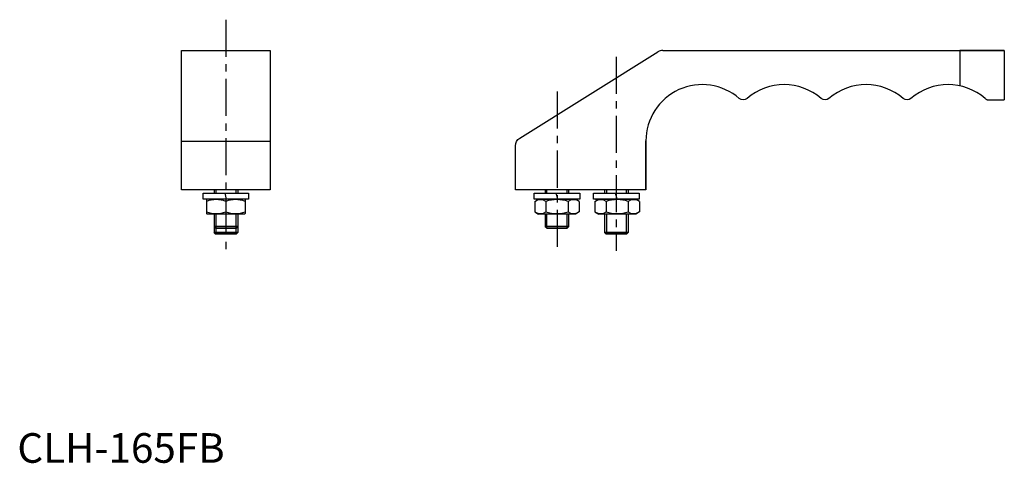
# Model space of a CAD drawing. Extents: x 1 to 333, y 0 to 150.
import ezdxf

# ---------------------------------------------------------------- set-up
doc = ezdxf.new("R2010")
doc.units = 0
doc.header["$LTSCALE"] = 10
doc.linetypes.add('CENTER', pattern=[2, 1.25, -0.25, 0.25, -0.25])
doc.linetypes.add('PHANTOM', pattern=[2.5, 1.25, -0.25, 0.25, -0.25, 0.25, -0.25])
doc.layers.get('0').update_dxf_attribs({"linetype": 'CONTINUOUS'})
for name, color, linetype in [('1', 1, 'CENTER'), ('3', 3, 'CONTINUOUS'), ('5', 3, 'PHANTOM')]:
    doc.layers.add(name, color=color, linetype=linetype)
doc.styles.add('STANDARD1', font='txt')

msp = doc.modelspace()

# ---------------------------------------------------------------- linework, layer by layer
for p, q in [((55.38, 139.18), (85.38, 139.18)), ((55.38, 92.18), (55.38, 139.18)), ((85.38, 139.18), (85.38, 92.18)), ((217.85, 139.18, 30), (318.18, 139.18, 30)), ((318.18, 139.18, 30), (318.18, 127.25, 30)), ((333.18, 139.18, 15), (333.18, 122.48, 15)), ((243.7, 122.98), (243.7, 122.98, 30)), ((246.33, 122.98), (246.33, 122.98, 30)), ((271.36, 122.98), (271.36, 122.98, 30)), ((274, 122.98), (274, 122.98, 30)), ((274, 122.98), (274, 122.98, 30)), ((299.03, 122.98), (299.03, 122.98, 30)), ((299.03, 122.98), (299.03, 122.98, 30)), ((301.66, 122.98), (301.66, 122.98, 30)), ((301.66, 122.98), (301.66, 122.98, 30)), ((326.7, 122.98, 2.65), (326.7, 122.98, 27.35)), ((326.7, 122.98, 2.65), (326.7, 122.98, 27.35)), ((326.7, 122.98, 2.65), (326.84, 122.85)), ((326.84, 122.85), (327.01, 122.75)), ((327.01, 122.75), (327.16, 122.68)), ((327.16, 122.68), (327.27, 122.63)), ((327.27, 122.63), (327.34, 122.6)), ((327.34, 122.6), (327.42, 122.57)), ((327.42, 122.57), (327.5, 122.55)), ((327.5, 122.55), (327.6, 122.52)), ((327.6, 122.52), (327.71, 122.5)), ((327.71, 122.5), (327.77, 122.49)), ((327.77, 122.49), (327.82, 122.49)), ((327.82, 122.49), (327.91, 122.48)), ((327.91, 122.48), (327.96, 122.48)), ((327.96, 122.48), (328.01, 122.48, 3.67)), ((328.01, 122.48, 3.67), (328.01, 122.48, 26.33)), ((328.01, 122.48, 3.67), (333.18, 122.48, 15)), ((85.38, 108.47), (55.38, 108.47)), ((168.18, 107.02), (168.18, 107.02, 30)), ((169.59, 109.56), (169.59, 109.56, 30)), ((212.18, 108.68, 30), (212.18, 92.18, 30)), ((85.38, 92.18), (55.38, 92.18)), ((62.68, 90.98), (78.08, 90.98)), ((62.68, 88.98), (62.68, 90.98)), ((66.39, 92.18, -8), (66.39, 90.98, -7.32)), ((70.65, 88.98), (70.12, 90.98)), ((74.39, 92.18, -8), (74.39, 90.98, -7.32)), ((78.08, 90.98), (78.08, 88.98)), ((212.18, 92.18, 30), (168.18, 92.18, 30)), ((174.48, 90.98, 8.25), (189.88, 90.98, 8.25)), ((174.48, 88.98, 8.25), (174.48, 90.98, 8.25)), ((178.18, 92.11, 8.25), (178.18, 90.98, 8.25)), ((182.44, 88.98, 8.25), (181.91, 90.98, 8.25)), ((186.17, 90.98, 1.44), (186.17, 92.18)), ((189.88, 90.98, 8.25), (189.88, 88.98, 8.25)), ((194.48, 90.98, 8.25), (209.88, 90.98, 8.25)), ((194.48, 88.98, 8.25), (194.48, 90.98, 8.25)), ((198.18, 92.18), (198.18, 90.98, 0.68)), ((202.44, 88.98, 8.25), (201.91, 90.98, 8.25)), ((206.18, 92.18), (206.18, 90.98, 0.68)), ((209.88, 90.98, 8.25), (209.88, 88.98, 8.25)), ((78.08, 88.98), (62.68, 88.98)), ((63.88, 88.84), (64.13, 88.98)), ((63.88, 88.84), (63.88, 84.12)), ((70.38, 88.26), (70.38, 84.71)), ((76.88, 88.84), (76.63, 88.98)), ((76.88, 88.84), (76.88, 84.12)), ((189.88, 88.98, 8.25), (174.48, 88.98, 8.25)), ((174.67, 88.26, 6.92), (175.93, 88.98, 6.92)), ((174.67, 88.26, 6.92), (174.67, 84.71, 6.92)), ((175.93, 88.98, 6.92), (188.43, 88.98, 6.92)), ((178.43, 88.26, 6.92), (178.43, 84.71, 6.92)), ((185.93, 88.26, 6.92), (185.93, 84.71, 6.92)), ((189.69, 88.26, 6.92), (188.43, 88.98, 6.92)), ((189.69, 88.26, 6.92), (189.69, 84.71, 6.92)), ((209.88, 88.98, 8.25), (194.48, 88.98, 8.25)), ((194.99, 88.26, 8.01), (196.25, 88.98, 8.01)), ((194.99, 88.26, 8.01), (194.99, 84.71, 8.01)), ((196.25, 88.98, 8.01), (208.75, 88.98, 8.01)), ((198.74, 88.26, 8.01), (198.74, 84.71, 8.01)), ((206.25, 88.26, 8.01), (206.25, 84.71, 8.01)), ((210, 88.26, 8.01), (208.75, 88.98, 8.01)), ((210, 88.26, 8.01), (210, 84.71, 8.01)), ((63.88, 84.12), (64.13, 83.98)), ((76.63, 83.98), (64.13, 83.98)), ((66.39, 83.98, -3.32), (66.39, 77.72, 0.25)), ((74.39, 83.98, -3.32), (74.39, 77.72, 0.25)), ((76.88, 84.12), (76.63, 83.98)), ((174.67, 84.71, 6.92), (175.93, 83.98, 6.92)), ((188.43, 83.98, 6.92), (175.93, 83.98, 6.92)), ((178.18, 83.98, 8.25), (178.19, 79.71, 8.25)), ((186.17, 79.72, 15), (186.17, 83.98, 9.87)), ((189.69, 84.71, 6.92), (188.43, 83.98, 6.92)), ((194.99, 84.71, 8.01), (196.25, 83.98, 8.01)), ((208.75, 83.98, 8.01), (196.25, 83.98, 8.01)), ((198.18, 83.98, 4.68), (198.18, 77.72, 8.25)), ((206.18, 83.98, 4.68), (206.18, 77.72, 8.25)), ((210, 84.71, 8.01), (208.75, 83.98, 8.01)), ((74.38, 79.72), (66.38, 79.72)), ((66.38, 77.72, 7), (74.38, 77.72, 7)), ((66.93, 77.18, 7), (66.38, 77.72, 7)), ((66.93, 79.18), (66.39, 79.71, -6.75)), ((74.39, 77.72, 0.25), (66.39, 77.72, 0.25)), ((73.84, 77.18, 7), (66.93, 77.18, 7)), ((74.37, 79.72), (73.84, 79.18)), ((74.38, 77.72, 7), (73.84, 77.18, 7)), ((186.18, 79.72, 15), (178.18, 79.72, 15)), ((178.72, 79.18, 15), (178.19, 79.71, 8.25)), ((186.17, 79.72, 15), (185.64, 79.18, 15)), ((206.18, 77.72, 15), (198.18, 77.72, 15)), ((198.72, 77.18, 15), (198.18, 77.72, 15)), ((198.18, 77.72, 15), (206.18, 77.72, 15)), ((205.64, 77.18, 15), (198.72, 77.18, 15)), ((206.18, 77.72, 15), (205.64, 77.18, 15))]:
    msp.add_line(p, q)
at = {"extrusion": (-0.529919, 0.848048, 0)}
for p, q in [((169.59, 109.56, 30), (216.26, 138.72, 30)), ((216.26, 138.72), (216.26, 138.72, 30)), ((169.59, 109.56), (169.59, 109.56, 30))]:
    msp.add_line(p, q, dxfattribs=at)
at = {"extrusion": (-7e-16, -1, 0)}
msp.add_line((328.01, 122.48, 3.67), (328.01, 122.48, 26.33), dxfattribs=at)
at = {"extrusion": (-1, -1.9e-15, 0)}
for p, q in [((168.18, 92.18, 30), (168.18, 107.02, 30)), ((168.18, 107.02), (168.18, 107.02, 30)), ((168.18, 92.18), (168.18, 92.18, 30))]:
    msp.add_line(p, q, dxfattribs=at)
at = {"extrusion": (1, 0, 0)}
for p, q in [((212.18, 108.68, 30), (212.18, 92.18, 30)), ((212.18, 108.68), (212.18, 108.68, 30)), ((212.18, 92.18), (212.18, 108.68)), ((212.18, 92.18), (212.18, 92.18, 30))]:
    msp.add_line(p, q, dxfattribs=at)
at = {"extrusion": (1e-16, 1, 0)}
for p, q in [((175.18, 88.98, 15), (175.18, 88.98, 19.04)), ((175.18, 88.98, 19.04), (178.68, 88.98, 21.06)), ((178.68, 88.98, 8.94), (175.18, 88.98, 10.96)), ((175.18, 88.98, 10.96), (175.18, 88.98, 15)), ((178.68, 88.98, 21.06), (182.18, 88.98, 23.08)), ((182.18, 88.98, 6.92), (178.68, 88.98, 8.94)), ((182.18, 88.98, 23.08), (185.68, 88.98, 21.06)), ((185.68, 88.98, 8.94), (182.18, 88.98, 6.92)), ((185.68, 88.98, 21.06), (189.18, 88.98, 19.04)), ((189.18, 88.98, 10.96), (185.68, 88.98, 8.94)), ((189.18, 88.98, 19.04), (189.18, 88.98, 15)), ((189.18, 88.98, 15), (189.18, 88.98, 10.96)), ((195.18, 88.98, 15), (195.18, 88.98, 19.04)), ((195.18, 88.98, 19.04), (198.68, 88.98, 21.06)), ((198.68, 88.98, 8.94), (195.18, 88.98, 10.96)), ((195.18, 88.98, 10.96), (195.18, 88.98, 15)), ((198.68, 88.98, 21.06), (202.18, 88.98, 23.08)), ((202.18, 88.98, 6.92), (198.68, 88.98, 8.94)), ((202.18, 88.98, 23.08), (205.68, 88.98, 21.06)), ((205.68, 88.98, 8.94), (202.18, 88.98, 6.92)), ((205.68, 88.98, 21.06), (209.18, 88.98, 19.04)), ((209.18, 88.98, 10.96), (205.68, 88.98, 8.94)), ((209.18, 88.98, 19.04), (209.18, 88.98, 15)), ((209.18, 88.98, 15), (209.18, 88.98, 10.96))]:
    msp.add_line(p, q, dxfattribs=at)
at = {"extrusion": (0, 1, 0)}
for centre in [(-182.18, 15, 88.98), (-202.18, 15, 88.98)]:
    msp.add_circle(centre, 4.2, dxfattribs=at)
at = {"extrusion": (1e-16, 1, 0)}
for centre in [(-182.18, 15, 88.98), (-202.18, 15, 88.98)]:
    msp.add_circle(centre, 4, dxfattribs=at)
at = {"extrusion": (-2e-16, -1, 0)}
for centre in [(70.38, 0, -79.18), (182.18, 15, -79.18)]:
    msp.add_circle(centre, 3.46, dxfattribs=at)
for centre, radius, start, end in [((217.85, 136.18, 30), 3, 90, 122), ((231.18, 108.68, 30), 19, 48.7969, 180), ((258.85, 108.68, 30), 19, 48.7969, 131.2031), ((286.51, 108.68, 30), 19, 48.7969, 131.2031), ((314.18, 108.68), 19, 48.7969, 131.2031), ((67.13, 79.45), 9.39, 69.7438, 110.2562), ((73.63, 79.45), 9.39, 69.7438, 110.2562), ((176.55, 85.51, 6.92), 3.32, 55.6158, 115.6158), ((182.18, 76.42, 6.92), 12.42, 72.412, 107.588), ((187.81, 85.51, 6.92), 3.32, 64.3842, 124.3842), ((196.87, 85.51, 8.01), 3.32, 55.6158, 115.6158), ((202.5, 76.42, 8.01), 12.42, 72.412, 107.588), ((208.12, 85.51, 8.01), 3.32, 64.3842, 124.3842), ((67.13, 93.51), 9.39, 249.7438, 290.2562), ((73.63, 93.51), 9.39, 249.7438, 290.2562), ((176.55, 87.45, 6.92), 3.32, 244.3842, 304.3842), ((182.18, 96.54, 6.92), 12.42, 252.412, 287.588), ((187.81, 87.45, 6.92), 3.32, 235.6158, 295.6158), ((196.87, 87.45, 8.01), 3.32, 244.3842, 304.3842), ((202.5, 96.54, 8.01), 12.42, 252.412, 287.588), ((208.12, 87.45, 8.01), 3.32, 235.6158, 295.6158)]:
    msp.add_arc(centre, radius, start, end)
at = {"extrusion": (0, 1, 0)}
for centre, radius, start, end in [((-318.18, 15, 139.18), 15, 90, 270), ((-182.18, 15, 88.98), 7, 0, 60), ((-182.18, 15, 88.98), 7, 300, 0), ((-182.18, 15, 88.98), 7, 60, 120), ((-182.18, 15, 88.98), 7, 240, 300), ((-182.18, 15, 88.98), 7, 120, 180), ((-182.18, 15, 88.98), 7, 180, 240), ((-202.18, 15, 88.98), 7, 0, 60), ((-202.18, 15, 88.98), 7, 300, 0), ((-202.18, 15, 88.98), 7, 60, 120), ((-202.18, 15, 88.98), 7, 240, 300), ((-202.18, 15, 88.98), 7, 120, 180), ((-202.18, 15, 88.98), 7, 180, 240)]:
    msp.add_arc(centre, radius, start, end, dxfattribs=at)
at = {"extrusion": (0, 0, -1)}
for centre, radius, start, end in [((-245.01, 124.48, -30), 2, 228.7969, 311.2031), ((-272.68, 124.48, -30), 2, 228.7969, 311.2031), ((-300.35, 124.48, -30), 2, 228.7969, 311.2031), ((-171.18, 107.02, -30), 3, 0, 58)]:
    msp.add_arc(centre, radius, start, end, dxfattribs=at)
at = {"layer": '1'}
for p, q in [((70.38, 149.58), (70.38, 70.06)), ((202.18, 137.09, 8.25), (202.18, 71.6, 8.25)), ((182.18, 125.37, 8.25), (182.18, 71.83, 8.25))]:
    msp.add_line(p, q, dxfattribs=at)
at = {"layer": '3'}
for p, q in [((67.06, 92.18, -8), (67.06, 90.98, -7.34)), ((73.71, 92.18, -8), (73.71, 90.98, -7.34)), ((198.86, 92.18), (198.86, 90.98, 0.66)), ((205.51, 92.18), (205.51, 90.98, 0.66)), ((67.06, 83.98, -3.49), (67.06, 77.18, 0.25)), ((73.71, 83.98, -3.49), (73.71, 77.18, 0.25)), ((198.86, 83.98, 4.51), (198.86, 77.18, 8.25)), ((205.51, 83.98, 4.51), (205.51, 77.18, 8.25))]:
    msp.add_line(p, q, dxfattribs=at)
at = {"layer": '5'}
for p, q in [((178.72, 90.98, 1.38), (178.72, 92.18)), ((185.64, 90.98, 0.76), (185.64, 92.18)), ((178.72, 79.18, 15), (178.72, 83.98, 9.46)), ((185.64, 79.18, 8.25), (185.64, 83.98, 5.2))]:
    msp.add_line(p, q, dxfattribs=at)

# ---------------------------------------------------------------- texts
at = {"color": 3, "style": 'STANDARD1'}
msp.add_text('CLH-165FB', height=10, dxfattribs=at).set_placement((0, 0))

doc.saveas('drawing.dxf')
